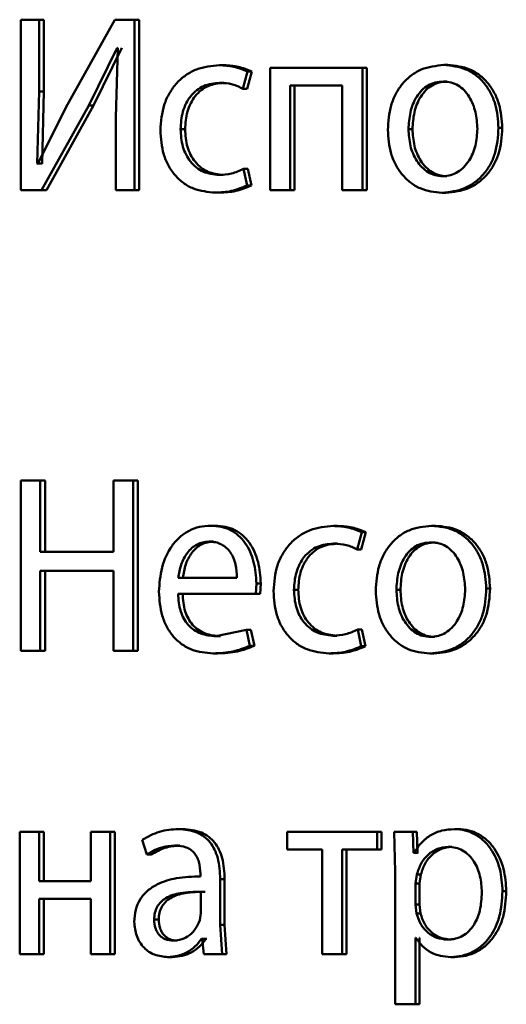
# Paper-space layout 'Лист1' of a CAD drawing. Units: millimetres. Extents: x -10403 to 8249, y -6850 to 4560.
# Drawn here: x -8135 to -8130, y 2558 to 2568 of the extents above; entities that cross this region are included whole.
import ezdxf

# ---------------------------------------------------------------- set-up
doc = ezdxf.new("R2010")
doc.units = ezdxf.units.MM

psp = doc.layouts.new('Лист1')

# ---------------------------------------------------------------- linework, layer by layer
at = {"color": 7, "linetype": 'Continuous', "lineweight": 50}
for p, q in [((-8134.5866, 2567.6738), (-8134.5866, 2566.0097)), ((-8134.4082, 2567.6738), (-8134.5866, 2567.6738)), ((-8134.4082, 2566.9724), (-8134.4082, 2567.6738)), ((-8134.3611, 2567.6738), (-8134.4082, 2567.6738)), ((-8134.3611, 2566.9724), (-8134.3611, 2567.6738)), ((-8133.6685, 2567.6738), (-8134.1479, 2566.8172)), ((-8133.4768, 2567.6738), (-8133.6685, 2567.6738)), ((-8133.4768, 2566.0097), (-8133.4768, 2567.6738)), ((-8133.4317, 2567.6738), (-8133.4768, 2567.6738)), ((-8133.4317, 2566.0097), (-8133.4317, 2567.6738)), ((-8133.9216, 2566.8366), (-8133.6464, 2567.3975)), ((-8133.8756, 2566.8366), (-8133.601, 2567.3975)), ((-8133.6398, 2567.3951), (-8133.6575, 2566.7184)), ((-8133.6464, 2567.3975), (-8133.6398, 2567.3951)), ((-8132.6028, 2567.2293), (-8132.646, 2567.2293)), ((-8132.1508, 2567.2046), (-8132.1508, 2566.0097)), ((-8131.2485, 2567.2046), (-8132.1508, 2567.2046)), ((-8131.2485, 2566.0097), (-8131.2485, 2567.2046)), ((-8131.2084, 2567.2046), (-8131.2485, 2567.2046)), ((-8131.2084, 2566.0097), (-8131.2084, 2567.2046)), ((-8130.4177, 2567.2317), (-8130.4559, 2567.2317)), ((-8132.418, 2567), (-8132.3732, 2567.1675)), ((-8132.3754, 2567), (-8132.3307, 2567.1675)), ((-8132.3307, 2567.1675), (-8132.3732, 2567.1675)), ((-8132.6028, 2567.0568), (-8132.646, 2567.0568)), ((-8131.4476, 2567.0321), (-8131.9556, 2567.0321)), ((-8131.9556, 2566.0097), (-8131.9556, 2567.0321)), ((-8131.914, 2566.0097), (-8131.914, 2567.0321)), ((-8131.4476, 2567.0321), (-8131.4476, 2566.0097)), ((-8130.4223, 2567.0691), (-8130.4606, 2567.0691)), ((-8134.4256, 2566.2687), (-8134.4082, 2566.9724)), ((-8134.3611, 2566.9724), (-8134.4082, 2566.9724)), ((-8134.3785, 2566.2687), (-8134.3611, 2566.9724)), ((-8132.3754, 2567), (-8132.418, 2567)), ((-8134.1479, 2566.8172), (-8134.4213, 2566.2662)), ((-8134.3841, 2566.0097), (-8133.9216, 2566.8366)), ((-8134.3371, 2566.0097), (-8133.8756, 2566.8366)), ((-8133.8756, 2566.8366), (-8133.9216, 2566.8366)), ((-8133.6575, 2566.7184), (-8133.6575, 2566.0097)), ((-8132.9829, 2566.6045), (-8133.0269, 2566.6045)), ((-8130.7616, 2566.6045), (-8130.8006, 2566.6045)), ((-8129.8848, 2566.6168), (-8129.9218, 2566.6168)), ((-8134.4213, 2566.2662), (-8134.4256, 2566.2687)), ((-8134.3785, 2566.2687), (-8134.4256, 2566.2687)), ((-8134.3741, 2566.2662), (-8134.3785, 2566.2687)), ((-8132.6095, 2566.1575), (-8132.6527, 2566.1575)), ((-8132.3777, 2566.0542), (-8132.4112, 2566.2168)), ((-8132.3686, 2566.2168), (-8132.4112, 2566.2168)), ((-8132.3351, 2566.0542), (-8132.3686, 2566.2168)), ((-8130.4268, 2566.1452), (-8130.4651, 2566.1452)), ((-8132.3351, 2566.0542), (-8132.3777, 2566.0542)), ((-8134.3841, 2566.0097), (-8134.5866, 2566.0097)), ((-8134.3371, 2566.0097), (-8134.3841, 2566.0097)), ((-8133.4768, 2566.0097), (-8133.6575, 2566.0097)), ((-8133.4317, 2566.0097), (-8133.4768, 2566.0097)), ((-8132.6452, 2565.985), (-8132.6885, 2565.985)), ((-8131.9556, 2566.0097), (-8132.1508, 2566.0097)), ((-8131.914, 2566.0097), (-8131.9556, 2566.0097)), ((-8131.2485, 2566.0097), (-8131.4476, 2566.0097)), ((-8131.2084, 2566.0097), (-8131.2485, 2566.0097)), ((-8130.436, 2565.9826), (-8130.4743, 2565.9826)), ((-8134.5866, 2563.1738), (-8134.5866, 2561.5097)), ((-8134.3972, 2563.1738), (-8134.5866, 2563.1738)), ((-8134.3972, 2562.4774), (-8134.3972, 2563.1738)), ((-8134.3501, 2563.1738), (-8134.3972, 2563.1738)), ((-8134.3501, 2562.4774), (-8134.3501, 2563.1738)), ((-8133.6817, 2563.1738), (-8133.6817, 2562.4774)), ((-8133.4879, 2563.1738), (-8133.6817, 2563.1738)), ((-8133.4879, 2561.5097), (-8133.4879, 2563.1738)), ((-8133.4428, 2563.1738), (-8133.4879, 2563.1738)), ((-8133.4428, 2561.5097), (-8133.4428, 2563.1738)), ((-8132.6894, 2562.7317), (-8132.7327, 2562.7317)), ((-8131.4932, 2562.7293), (-8131.5339, 2562.7293)), ((-8130.5363, 2562.7317), (-8130.5749, 2562.7317)), ((-8131.3029, 2562.5), (-8131.2576, 2562.6675)), ((-8131.2628, 2562.5), (-8131.2175, 2562.6675)), ((-8131.2175, 2562.6675), (-8131.2576, 2562.6675)), ((-8132.705, 2562.5765), (-8132.7484, 2562.5765)), ((-8131.4932, 2562.5568), (-8131.5339, 2562.5568)), ((-8131.2628, 2562.5), (-8131.3029, 2562.5)), ((-8130.5408, 2562.5691), (-8130.5794, 2562.5691)), ((-8133.6817, 2562.4774), (-8134.3972, 2562.4774)), ((-8133.6817, 2562.2901), (-8134.3972, 2562.2901)), ((-8134.3972, 2561.5097), (-8134.3972, 2562.2901)), ((-8134.3501, 2561.5097), (-8134.3501, 2562.2901)), ((-8133.6817, 2562.2901), (-8133.6817, 2561.5097)), ((-8132.4759, 2562.223), (-8133.0491, 2562.223)), ((-8132.2926, 2562.0678), (-8132.2859, 2562.1687)), ((-8132.2435, 2562.1687), (-8132.2859, 2562.1687)), ((-8132.2502, 2562.0678), (-8132.2435, 2562.1687)), ((-8131.878, 2562.1045), (-8131.9196, 2562.1045)), ((-8130.8797, 2562.1045), (-8130.919, 2562.1045)), ((-8130.0039, 2562.1169), (-8130.0413, 2562.1169)), ((-8132.2926, 2562.0678), (-8133.0514, 2562.0678)), ((-8132.2502, 2562.0678), (-8132.2926, 2562.0678)), ((-8132.3819, 2561.7143), (-8132.6814, 2561.6526)), ((-8132.3486, 2561.5591), (-8132.3819, 2561.7143)), ((-8132.3393, 2561.7143), (-8132.3819, 2561.7143)), ((-8132.3061, 2561.5591), (-8132.3393, 2561.7143)), ((-8131.2621, 2561.5542), (-8131.2961, 2561.7168)), ((-8131.256, 2561.7168), (-8131.2961, 2561.7168)), ((-8131.222, 2561.5542), (-8131.256, 2561.7168)), ((-8132.6382, 2561.6526), (-8132.6814, 2561.6526)), ((-8131.4999, 2561.6575), (-8131.5406, 2561.6575)), ((-8130.5454, 2561.6452), (-8130.5839, 2561.6452)), ((-8132.3061, 2561.5591), (-8132.3486, 2561.5591)), ((-8131.222, 2561.5542), (-8131.2621, 2561.5542)), ((-8134.3972, 2561.5097), (-8134.5866, 2561.5097)), ((-8134.3501, 2561.5097), (-8134.3972, 2561.5097)), ((-8133.4879, 2561.5097), (-8133.6817, 2561.5097)), ((-8133.4428, 2561.5097), (-8133.4879, 2561.5097)), ((-8132.6649, 2561.485), (-8132.7082, 2561.485)), ((-8131.536, 2561.485), (-8131.5768, 2561.485)), ((-8130.5545, 2561.4826), (-8130.5931, 2561.4826)), ((-8134.5975, 2559.7412), (-8134.5975, 2558.5464)), ((-8134.4082, 2559.7412), (-8134.5975, 2559.7412)), ((-8134.4082, 2559.2597), (-8134.4082, 2559.7412)), ((-8134.3611, 2559.7412), (-8134.4082, 2559.7412)), ((-8134.3611, 2559.2597), (-8134.3611, 2559.7412)), ((-8133.904, 2559.7412), (-8133.904, 2559.2597)), ((-8133.7129, 2559.7412), (-8133.904, 2559.7412)), ((-8133.7129, 2558.5464), (-8133.7129, 2559.7412)), ((-8133.6673, 2559.7412), (-8133.7129, 2559.7412)), ((-8133.6673, 2558.5464), (-8133.6673, 2559.7412)), ((-8133.0048, 2559.7684), (-8133.0489, 2559.7684)), ((-8131.9846, 2559.7412), (-8131.9846, 2559.5687)), ((-8131.1055, 2559.7412), (-8131.9846, 2559.7412)), ((-8131.1055, 2559.5687), (-8131.1055, 2559.7412)), ((-8131.0658, 2559.7412), (-8131.1055, 2559.7412)), ((-8131.0658, 2559.5687), (-8131.0658, 2559.7412)), ((-8130.9392, 2559.7412), (-8130.9301, 2559.3511)), ((-8130.7597, 2559.7412), (-8130.9392, 2559.7412)), ((-8130.7505, 2559.5366), (-8130.7597, 2559.7412)), ((-8130.7207, 2559.7412), (-8130.7597, 2559.7412)), ((-8130.7116, 2559.5366), (-8130.7207, 2559.7412)), ((-8130.3147, 2559.7684), (-8130.3527, 2559.7684)), ((-8133.4013, 2559.6626), (-8133.3574, 2559.5193)), ((-8133.0339, 2559.6082), (-8133.078, 2559.6082)), ((-8133.3126, 2559.5193), (-8133.3574, 2559.5193)), ((-8131.6442, 2559.5687), (-8131.9846, 2559.5687)), ((-8131.6442, 2559.5687), (-8131.6442, 2558.5464)), ((-8131.1055, 2559.5687), (-8131.4478, 2559.5687)), ((-8131.4478, 2558.5464), (-8131.4478, 2559.5687)), ((-8131.4074, 2558.5464), (-8131.4074, 2559.5687)), ((-8131.0658, 2559.5687), (-8131.1055, 2559.5687)), ((-8130.746, 2559.5366), (-8130.7505, 2559.5366)), ((-8130.7116, 2559.5366), (-8130.7505, 2559.5366)), ((-8130.7071, 2559.5366), (-8130.7116, 2559.5366)), ((-8130.3766, 2559.5959), (-8130.4148, 2559.5959)), ((-8132.833, 2559.3313), (-8132.833, 2559.3066)), ((-8130.9301, 2559.3511), (-8130.9301, 2558.0574)), ((-8130.7186, 2559.3264), (-8130.7322, 2559.2375)), ((-8130.6797, 2559.3264), (-8130.7186, 2559.3264)), ((-8130.6797, 2559.3264), (-8130.6933, 2559.2375)), ((-8133.904, 2559.2597), (-8134.4082, 2559.2597)), ((-8132.6393, 2558.8328), (-8132.6393, 2559.2795)), ((-8132.5961, 2559.2795), (-8132.6393, 2559.2795)), ((-8132.5961, 2558.8328), (-8132.5961, 2559.2795)), ((-8130.7322, 2559.2375), (-8130.7322, 2559.0325)), ((-8130.6933, 2559.2375), (-8130.7322, 2559.2375)), ((-8130.6933, 2559.2375), (-8130.6933, 2559.0325)), ((-8132.8286, 2558.9489), (-8132.8286, 2559.1563)), ((-8129.8457, 2559.1609), (-8129.8827, 2559.1609)), ((-8133.904, 2559.0872), (-8134.4082, 2559.0872)), ((-8134.4082, 2558.5464), (-8134.4082, 2559.0872)), ((-8134.3611, 2558.5464), (-8134.3611, 2559.0872)), ((-8133.904, 2559.0872), (-8133.904, 2558.5464)), ((-8130.7322, 2559.0325), (-8130.7232, 2558.9436)), ((-8130.6933, 2559.0325), (-8130.7322, 2559.0325)), ((-8130.6933, 2559.0325), (-8130.6843, 2558.9436)), ((-8132.8397, 2558.8794), (-8132.8286, 2558.9489)), ((-8130.6843, 2558.9436), (-8130.7232, 2558.9436)), ((-8133.2397, 2558.8868), (-8133.2843, 2558.8868)), ((-8132.6215, 2558.5464), (-8132.6393, 2558.8328)), ((-8132.5961, 2558.8328), (-8132.6393, 2558.8328)), ((-8132.5784, 2558.5464), (-8132.5961, 2558.8328)), ((-8133.056, 2558.6794), (-8133.1002, 2558.6794)), ((-8132.8152, 2558.6967), (-8132.8219, 2558.6967)), ((-8132.7784, 2558.6967), (-8132.8219, 2558.6967)), ((-8132.8152, 2558.6967), (-8132.7996, 2558.5464)), ((-8132.7717, 2558.6967), (-8132.7784, 2558.6967)), ((-8130.7277, 2558.7065), (-8130.7322, 2558.7065)), ((-8130.7322, 2558.0574), (-8130.7322, 2558.7065)), ((-8130.6933, 2558.0574), (-8130.6933, 2558.7065)), ((-8130.6888, 2558.7065), (-8130.6933, 2558.7065)), ((-8130.3835, 2558.6893), (-8130.4217, 2558.6893)), ((-8134.4082, 2558.5464), (-8134.5975, 2558.5464)), ((-8134.3611, 2558.5464), (-8134.4082, 2558.5464)), ((-8133.7129, 2558.5464), (-8133.904, 2558.5464)), ((-8133.6673, 2558.5464), (-8133.7129, 2558.5464)), ((-8132.6215, 2558.5464), (-8132.7996, 2558.5464)), ((-8132.5784, 2558.5464), (-8132.6215, 2558.5464)), ((-8131.4478, 2558.5464), (-8131.6442, 2558.5464)), ((-8131.4074, 2558.5464), (-8131.4478, 2558.5464)), ((-8133.107, 2558.5192), (-8133.1513, 2558.5192)), ((-8130.3493, 2558.5192), (-8130.3874, 2558.5192)), ((-8130.7322, 2558.0574), (-8130.9301, 2558.0574)), ((-8130.6933, 2558.0574), (-8130.7322, 2558.0574))]:
    psp.add_line(p, q, dxfattribs=at)
for points, knots in [([(-8132.646, 2567.2293), (-8132.7226, 2567.2223), (-8132.8381, 2567.2116), (-8132.9761, 2567.1366), (-8133.066, 2567.0582), (-8133.1378, 2566.9594), (-8133.2072, 2566.8073), (-8133.2174, 2566.6795), (-8133.2241, 2566.5946)], [0, 0, 0, 0, 0.249891, 0.37653, 0.500427, 0.624367, 0.750725, 1, 1, 1, 1]), ([(-8132.3732, 2567.1675), (-8132.4173, 2567.1858), (-8132.5053, 2567.2223), (-8132.5991, 2567.227), (-8132.646, 2567.2293)], [0, 0, 0, 0, 0.499639, 1, 1, 1, 1]), ([(-8132.3307, 2567.1675), (-8132.3746, 2567.1858), (-8132.4625, 2567.2223), (-8132.556, 2567.227), (-8132.6028, 2567.2293)], [0, 0, 0, 0, 0.499685, 1, 1, 1, 1]), ([(-8130.4559, 2567.2317), (-8130.5314, 2567.2237), (-8130.645, 2567.2116), (-8130.7776, 2567.1318), (-8130.8619, 2567.0512), (-8130.9276, 2566.9516), (-8130.989, 2566.8019), (-8130.9974, 2566.6787), (-8131.003, 2566.5971)], [0, 0, 0, 0, 0.249582, 0.375393, 0.500082, 0.623156, 0.750409, 1, 1, 1, 1]), ([(-8129.9218, 2566.6168), (-8129.9274, 2566.696), (-8129.9359, 2566.8155), (-8129.9963, 2566.9607), (-8130.0604, 2567.0574), (-8130.1427, 2567.1358), (-8130.2723, 2567.213), (-8130.3826, 2567.2242), (-8130.4559, 2567.2317)], [0, 0, 0, 0, 0.249578, 0.376877, 0.499914, 0.624705, 0.750397, 1, 1, 1, 1]), ([(-8129.8848, 2566.6168), (-8129.8904, 2566.696), (-8129.8988, 2566.8154), (-8129.959, 2566.9606), (-8130.023, 2567.0573), (-8130.1051, 2567.1358), (-8130.2344, 2567.213), (-8130.3445, 2567.2242), (-8130.4177, 2567.2317)], [0, 0, 0, 0, 0.2498316, 0.3772563, 0.5002936, 0.6250856, 0.7506709, 1, 1, 1, 1]), ([(-8133.0269, 2566.6045), (-8133.0229, 2566.6628), (-8133.0168, 2566.7508), (-8132.9745, 2566.8579), (-8132.9292, 2566.9295), (-8132.8708, 2566.9874), (-8132.7779, 2567.0439), (-8132.6987, 2567.0517), (-8132.646, 2567.0568)], [0, 0, 0, 0, 0.249596, 0.377309, 0.499923, 0.624735, 0.750363, 1, 1, 1, 1]), ([(-8132.9829, 2566.6045), (-8132.9789, 2566.6628), (-8132.9728, 2566.7508), (-8132.9306, 2566.8579), (-8132.8854, 2566.9295), (-8132.8271, 2566.9874), (-8132.7345, 2567.0439), (-8132.6554, 2567.0517), (-8132.6028, 2567.0568)], [0, 0, 0, 0, 0.24985, 0.37769, 0.500305, 0.625118, 0.750638, 1, 1, 1, 1]), ([(-8132.646, 2567.0568), (-8132.6035, 2567.0551), (-8132.5242, 2567.0519), (-8132.4517, 2567.0165), (-8132.418, 2567)], [0, 0, 0, 0, 0.536264, 1, 1, 1, 1]), ([(-8130.4606, 2567.0691), (-8130.4873, 2567.0674), (-8130.5389, 2567.064), (-8130.6111, 2567.0346), (-8130.6734, 2566.9866), (-8130.7388, 2566.9013), (-8130.7905, 2566.7705), (-8130.7973, 2566.6599), (-8130.8006, 2566.6045)], [0, 0, 0, 0, 0.130363, 0.251973, 0.372757, 0.500798, 0.750168, 1, 1, 1, 1]), ([(-8130.4223, 2567.0691), (-8130.4489, 2567.0674), (-8130.5004, 2567.064), (-8130.5725, 2567.0346), (-8130.6346, 2566.9866), (-8130.7, 2566.9013), (-8130.7515, 2566.7705), (-8130.7582, 2566.6599), (-8130.7616, 2566.6045)], [0, 0, 0, 0, 0.130196, 0.251679, 0.372395, 0.500434, 0.749945, 1, 1, 1, 1]), ([(-8130.1282, 2566.6094), (-8130.1318, 2566.6637), (-8130.1392, 2566.7721), (-8130.1902, 2566.9005), (-8130.2537, 2566.9857), (-8130.3144, 2567.0342), (-8130.3847, 2567.0639), (-8130.4348, 2567.0674), (-8130.4606, 2567.0691)], [0, 0, 0, 0, 0.249796, 0.499268, 0.6294, 0.75076, 0.87153, 1, 1, 1, 1]), ([(-8133.2241, 2566.5946), (-8133.2185, 2566.5144), (-8133.2099, 2566.3933), (-8133.1484, 2566.2473), (-8133.0831, 2566.1515), (-8132.9998, 2566.0752), (-8132.8701, 2566.002), (-8132.7609, 2565.9918), (-8132.6885, 2565.985)], [0, 0, 0, 0, 0.249452, 0.376472, 0.499724, 0.623667, 0.750198, 1, 1, 1, 1]), ([(-8132.6527, 2566.1575), (-8132.7045, 2566.1632), (-8132.7823, 2566.1717), (-8132.8731, 2566.2282), (-8132.9309, 2566.2854), (-8132.975, 2566.3549), (-8133.0172, 2566.46), (-8133.023, 2566.5462), (-8133.0269, 2566.6045)], [0, 0, 0, 0, 0.249574, 0.375227, 0.500083, 0.624519, 0.745909, 1, 1, 1, 1]), ([(-8132.6095, 2566.1575), (-8132.6612, 2566.1632), (-8132.7389, 2566.1717), (-8132.8295, 2566.2282), (-8132.8864, 2566.2848), (-8132.9304, 2566.3534), (-8132.9729, 2566.4583), (-8132.9789, 2566.5455), (-8132.9829, 2566.6045)], [0, 0, 0, 0, 0.249295, 0.374886, 0.499692, 0.619628, 0.742834, 1, 1, 1, 1]), ([(-8131.003, 2566.5971), (-8130.9974, 2566.5184), (-8130.989, 2566.3995), (-8130.9291, 2566.2551), (-8130.8656, 2566.1589), (-8130.7844, 2566.0806), (-8130.6568, 2566.0026), (-8130.5472, 2565.9906), (-8130.4743, 2565.9826)], [0, 0, 0, 0, 0.249576, 0.376607, 0.499934, 0.624841, 0.750455, 1, 1, 1, 1]), ([(-8130.8006, 2566.6045), (-8130.7972, 2566.5501), (-8130.7904, 2566.4414), (-8130.7371, 2566.3141), (-8130.672, 2566.2308), (-8130.611, 2566.1827), (-8130.5409, 2566.1511), (-8130.4906, 2566.1472), (-8130.4651, 2566.1452)], [0, 0, 0, 0, 0.249835, 0.499279, 0.627191, 0.749629, 0.873274, 1, 1, 1, 1]), ([(-8130.7616, 2566.6045), (-8130.7582, 2566.5502), (-8130.7514, 2566.4415), (-8130.6983, 2566.3141), (-8130.6333, 2566.2309), (-8130.5724, 2566.1827), (-8130.5025, 2566.1511), (-8130.4522, 2566.1472), (-8130.4268, 2566.1452)], [0, 0, 0, 0, 0.250057, 0.499636, 0.627544, 0.749916, 0.873436, 1, 1, 1, 1]), ([(-8130.4743, 2565.9826), (-8130.3987, 2565.9911), (-8130.2847, 2566.0038), (-8130.1508, 2566.0829), (-8130.0663, 2566.1615), (-8130.0009, 2566.2563), (-8129.9362, 2566.4051), (-8129.9277, 2566.5306), (-8129.9218, 2566.6168)], [0, 0, 0, 0, 0.249607, 0.376015, 0.500127, 0.617517, 0.73702, 1, 1, 1, 1]), ([(-8130.4651, 2566.1452), (-8130.4395, 2566.1473), (-8130.3889, 2566.1513), (-8130.3185, 2566.1838), (-8130.2572, 2566.2328), (-8130.1923, 2566.3164), (-8130.1385, 2566.4445), (-8130.1317, 2566.5539), (-8130.1282, 2566.6094)], [0, 0, 0, 0, 0.126285, 0.250341, 0.372699, 0.500689, 0.746537, 1, 1, 1, 1]), ([(-8130.436, 2565.9826), (-8130.3602, 2565.9912), (-8130.2461, 2566.004), (-8130.1121, 2566.0837), (-8130.0278, 2566.1627), (-8129.963, 2566.2576), (-8129.899, 2566.4059), (-8129.8906, 2566.5309), (-8129.8848, 2566.6168)], [0, 0, 0, 0, 0.25029, 0.377075, 0.501685, 0.618615, 0.737751, 1, 1, 1, 1]), ([(-8132.4112, 2566.2168), (-8132.45, 2566.1995), (-8132.5276, 2566.1647), (-8132.611, 2566.1599), (-8132.6527, 2566.1575)], [0, 0, 0, 0, 0.500038, 1, 1, 1, 1]), ([(-8132.6885, 2565.985), (-8132.635, 2565.9873), (-8132.5282, 2565.9919), (-8132.4278, 2566.0335), (-8132.3777, 2566.0542)], [0, 0, 0, 0, 0.50049, 1, 1, 1, 1]), ([(-8132.6452, 2565.985), (-8132.5919, 2565.9873), (-8132.4853, 2565.9919), (-8132.3851, 2566.0335), (-8132.3351, 2566.0542)], [0, 0, 0, 0, 0.500444, 1, 1, 1, 1]), ([(-8132.7327, 2562.7317), (-8132.7697, 2562.7295), (-8132.8417, 2562.725), (-8132.9447, 2562.6865), (-8133.0365, 2562.6243), (-8133.1376, 2562.5103), (-8133.2217, 2562.327), (-8133.2322, 2562.1675), (-8133.2375, 2562.0876)], [0, 0, 0, 0, 0.128503, 0.250637, 0.374786, 0.50105, 0.75027, 1, 1, 1, 1]), ([(-8132.2859, 2562.1687), (-8132.2909, 2562.239), (-8132.3009, 2562.3792), (-8132.3724, 2562.5409), (-8132.46, 2562.6403), (-8132.5401, 2562.6938), (-8132.6327, 2562.7262), (-8132.6984, 2562.7298), (-8132.7327, 2562.7317)], [0, 0, 0, 0, 0.249754, 0.498954, 0.62095, 0.740454, 0.864657, 1, 1, 1, 1]), ([(-8132.2435, 2562.1687), (-8132.2485, 2562.2389), (-8132.2585, 2562.3792), (-8132.3298, 2562.5409), (-8132.4172, 2562.6402), (-8132.4972, 2562.6938), (-8132.5895, 2562.7262), (-8132.6552, 2562.7298), (-8132.6894, 2562.7317)], [0, 0, 0, 0, 0.2499955, 0.4993354, 0.6213266, 0.7407597, 0.8648315, 1, 1, 1, 1]), ([(-8131.5339, 2562.7293), (-8131.6115, 2562.7223), (-8131.7284, 2562.7116), (-8131.8682, 2562.6365), (-8131.9593, 2562.5582), (-8132.032, 2562.4594), (-8132.1024, 2562.3073), (-8132.1126, 2562.1795), (-8132.1195, 2562.0946)], [0, 0, 0, 0, 0.249891, 0.376527, 0.500427, 0.62437, 0.750725, 1, 1, 1, 1]), ([(-8131.2576, 2562.6675), (-8131.3022, 2562.6858), (-8131.3914, 2562.7223), (-8131.4863, 2562.727), (-8131.5339, 2562.7293)], [0, 0, 0, 0, 0.499643, 1, 1, 1, 1]), ([(-8131.2175, 2562.6675), (-8131.262, 2562.6858), (-8131.351, 2562.7223), (-8131.4458, 2562.727), (-8131.4932, 2562.7293)], [0, 0, 0, 0, 0.499689, 1, 1, 1, 1]), ([(-8130.5749, 2562.7317), (-8130.6502, 2562.7237), (-8130.7636, 2562.7116), (-8130.896, 2562.6318), (-8130.9802, 2562.5511), (-8131.0458, 2562.4516), (-8131.1072, 2562.3019), (-8131.1156, 2562.1787), (-8131.1211, 2562.0971)], [0, 0, 0, 0, 0.2495813, 0.3753884, 0.5000812, 0.623155, 0.750409, 1, 1, 1, 1]), ([(-8130.0413, 2562.1169), (-8130.0469, 2562.1961), (-8130.0554, 2562.3156), (-8130.1157, 2562.4607), (-8130.1798, 2562.5574), (-8130.262, 2562.6358), (-8130.3914, 2562.713), (-8130.5016, 2562.7242), (-8130.5749, 2562.7317)], [0, 0, 0, 0, 0.249576, 0.376868, 0.499912, 0.624702, 0.750397, 1, 1, 1, 1]), ([(-8130.0039, 2562.1169), (-8130.0095, 2562.1961), (-8130.018, 2562.3155), (-8130.0782, 2562.4607), (-8130.1421, 2562.5574), (-8130.2241, 2562.6358), (-8130.3532, 2562.713), (-8130.4632, 2562.7242), (-8130.5363, 2562.7317)], [0, 0, 0, 0, 0.2498301, 0.3772475, 0.5002921, 0.6250821, 0.75067, 1, 1, 1, 1]), ([(-8132.7484, 2562.5765), (-8132.7691, 2562.5752), (-8132.8095, 2562.5726), (-8132.8667, 2562.551), (-8132.9178, 2562.5161), (-8132.9748, 2562.4532), (-8133.0264, 2562.3545), (-8133.0415, 2562.2669), (-8133.0491, 2562.223)], [0, 0, 0, 0, 0.129139, 0.251474, 0.373238, 0.500749, 0.750255, 1, 1, 1, 1]), ([(-8132.705, 2562.5765), (-8132.7256, 2562.5752), (-8132.7659, 2562.5726), (-8132.8231, 2562.551), (-8132.874, 2562.5161), (-8132.9309, 2562.4532), (-8132.9824, 2562.3545), (-8132.9975, 2562.2669), (-8133.0051, 2562.223)], [0, 0, 0, 0, 0.128989, 0.251206, 0.372901, 0.500399, 0.750026, 1, 1, 1, 1]), ([(-8132.4759, 2562.223), (-8132.4781, 2562.2668), (-8132.4827, 2562.3543), (-8132.5249, 2562.4562), (-8132.5785, 2562.5188), (-8132.6281, 2562.5525), (-8132.6857, 2562.573), (-8132.7269, 2562.5753), (-8132.7484, 2562.5765)], [0, 0, 0, 0, 0.249823, 0.499017, 0.620317, 0.739401, 0.863755, 1, 1, 1, 1]), ([(-8131.9196, 2562.1045), (-8131.9155, 2562.1628), (-8131.9094, 2562.2508), (-8131.8665, 2562.3579), (-8131.8207, 2562.4295), (-8131.7615, 2562.4874), (-8131.6675, 2562.5439), (-8131.5872, 2562.5517), (-8131.5339, 2562.5568)], [0, 0, 0, 0, 0.249598, 0.377316, 0.499924, 0.624736, 0.750363, 1, 1, 1, 1]), ([(-8131.878, 2562.1045), (-8131.874, 2562.1628), (-8131.8679, 2562.2508), (-8131.8251, 2562.3579), (-8131.7794, 2562.4295), (-8131.7203, 2562.4874), (-8131.6265, 2562.5439), (-8131.5464, 2562.5517), (-8131.4932, 2562.5568)], [0, 0, 0, 0, 0.2498511, 0.3776973, 0.5003064, 0.6251202, 0.7506388, 1, 1, 1, 1]), ([(-8131.5339, 2562.5568), (-8131.4908, 2562.5551), (-8131.4105, 2562.5519), (-8131.337, 2562.5165), (-8131.3029, 2562.5)], [0, 0, 0, 0, 0.536348, 1, 1, 1, 1]), ([(-8130.5794, 2562.5691), (-8130.606, 2562.5674), (-8130.6576, 2562.564), (-8130.7298, 2562.5346), (-8130.7919, 2562.4866), (-8130.8573, 2562.4013), (-8130.9089, 2562.2705), (-8130.9157, 2562.1599), (-8130.919, 2562.1045)], [0, 0, 0, 0, 0.1303633, 0.2519731, 0.3727575, 0.5007982, 0.7501678, 1, 1, 1, 1]), ([(-8130.5408, 2562.5691), (-8130.5674, 2562.5674), (-8130.6189, 2562.564), (-8130.6909, 2562.5346), (-8130.7529, 2562.4866), (-8130.8182, 2562.4013), (-8130.8697, 2562.2705), (-8130.8764, 2562.1599), (-8130.8797, 2562.1045)], [0, 0, 0, 0, 0.130196, 0.251679, 0.372395, 0.500434, 0.749945, 1, 1, 1, 1]), ([(-8130.2474, 2562.1094), (-8130.2511, 2562.1637), (-8130.2584, 2562.2721), (-8130.3093, 2562.4005), (-8130.3728, 2562.4857), (-8130.4334, 2562.5342), (-8130.5036, 2562.5639), (-8130.5536, 2562.5674), (-8130.5794, 2562.5691)], [0, 0, 0, 0, 0.249796, 0.499268, 0.6294, 0.75076, 0.87153, 1, 1, 1, 1]), ([(-8131.5406, 2561.6575), (-8131.5931, 2561.6632), (-8131.6719, 2561.6717), (-8131.7638, 2561.7282), (-8131.8224, 2561.7854), (-8131.867, 2561.8549), (-8131.9097, 2561.96), (-8131.9156, 2562.0462), (-8131.9196, 2562.1045)], [0, 0, 0, 0, 0.249573, 0.375221, 0.500082, 0.624517, 0.745909, 1, 1, 1, 1]), ([(-8131.4999, 2561.6575), (-8131.5523, 2561.6632), (-8131.6309, 2561.6717), (-8131.7227, 2561.7282), (-8131.7803, 2561.7848), (-8131.8249, 2561.8534), (-8131.8679, 2561.9583), (-8131.874, 2562.0456), (-8131.878, 2562.1045)], [0, 0, 0, 0, 0.249293, 0.37488, 0.499691, 0.619627, 0.742835, 1, 1, 1, 1]), ([(-8130.919, 2562.1045), (-8130.9156, 2562.0501), (-8130.9088, 2561.9414), (-8130.8556, 2561.8141), (-8130.7906, 2561.7308), (-8130.7296, 2561.6827), (-8130.6597, 2561.6511), (-8130.6094, 2561.6472), (-8130.5839, 2561.6452)], [0, 0, 0, 0, 0.249835, 0.499279, 0.627191, 0.749629, 0.873274, 1, 1, 1, 1]), ([(-8130.8797, 2562.1045), (-8130.8763, 2562.0502), (-8130.8696, 2561.9415), (-8130.8165, 2561.8141), (-8130.7516, 2561.7309), (-8130.6908, 2561.6827), (-8130.6209, 2561.6511), (-8130.5708, 2561.6472), (-8130.5454, 2561.6452)], [0, 0, 0, 0, 0.250057, 0.499636, 0.627544, 0.749916, 0.873436, 1, 1, 1, 1]), ([(-8130.5931, 2561.4826), (-8130.5175, 2561.4911), (-8130.4038, 2561.5038), (-8130.2699, 2561.5829), (-8130.1855, 2561.6615), (-8130.1203, 2561.7564), (-8130.0556, 2561.9051), (-8130.0471, 2562.0306), (-8130.0413, 2562.1169)], [0, 0, 0, 0, 0.249607, 0.376013, 0.500126, 0.617509, 0.73701, 1, 1, 1, 1]), ([(-8130.5839, 2561.6452), (-8130.5584, 2561.6473), (-8130.5078, 2561.6513), (-8130.4375, 2561.6838), (-8130.3762, 2561.7328), (-8130.3114, 2561.8164), (-8130.2577, 2561.9445), (-8130.2509, 2562.0539), (-8130.2474, 2562.1094)], [0, 0, 0, 0, 0.126285, 0.250341, 0.372699, 0.500689, 0.746537, 1, 1, 1, 1]), ([(-8130.5545, 2561.4826), (-8130.4788, 2561.4912), (-8130.3648, 2561.504), (-8130.231, 2561.5837), (-8130.1468, 2561.6627), (-8130.0821, 2561.7577), (-8130.0181, 2561.906), (-8130.0097, 2562.031), (-8130.0039, 2562.1169)], [0, 0, 0, 0, 0.250289, 0.377072, 0.501683, 0.618606, 0.737741, 1, 1, 1, 1]), ([(-8133.2375, 2562.0876), (-8133.2322, 2562.0081), (-8133.2242, 2561.8879), (-8133.1645, 2561.7425), (-8133.1002, 2561.6473), (-8133.0175, 2561.5719), (-8132.8883, 2561.5008), (-8132.78, 2561.4913), (-8132.7082, 2561.485)], [0, 0, 0, 0, 0.249493, 0.376917, 0.49972, 0.623301, 0.750145, 1, 1, 1, 1]), ([(-8132.6814, 2561.6526), (-8132.7313, 2561.6569), (-8132.8065, 2561.6634), (-8132.8968, 2561.7113), (-8132.9536, 2561.7616), (-8132.997, 2561.8238), (-8133.0403, 2561.9236), (-8133.0469, 2562.0088), (-8133.0514, 2562.0678)], [0, 0, 0, 0, 0.249921, 0.3774, 0.500336, 0.61495, 0.733369, 1, 1, 1, 1]), ([(-8132.6382, 2561.6526), (-8132.6879, 2561.6569), (-8132.763, 2561.6634), (-8132.8531, 2561.7113), (-8132.9098, 2561.7617), (-8132.9531, 2561.8237), (-8132.9962, 2561.9236), (-8133.0028, 2562.0088), (-8133.0073, 2562.0678)], [0, 0, 0, 0, 0.249654, 0.377079, 0.49995, 0.614639, 0.732807, 1, 1, 1, 1]), ([(-8132.1195, 2562.0946), (-8132.1138, 2562.0144), (-8132.1051, 2561.8933), (-8132.0427, 2561.7473), (-8131.9765, 2561.6515), (-8131.8921, 2561.5752), (-8131.7608, 2561.5021), (-8131.6502, 2561.4918), (-8131.5768, 2561.485)], [0, 0, 0, 0, 0.249452, 0.376467, 0.499723, 0.623666, 0.750197, 1, 1, 1, 1]), ([(-8131.1211, 2562.0971), (-8131.1155, 2562.0184), (-8131.1072, 2561.8995), (-8131.0473, 2561.7551), (-8130.9839, 2561.6589), (-8130.9028, 2561.5806), (-8130.7754, 2561.5026), (-8130.6659, 2561.4906), (-8130.5931, 2561.4826)], [0, 0, 0, 0, 0.249576, 0.376607, 0.499934, 0.624841, 0.750455, 1, 1, 1, 1]), ([(-8131.2961, 2561.7168), (-8131.3354, 2561.6994), (-8131.4139, 2561.6646), (-8131.4984, 2561.6599), (-8131.5406, 2561.6575)], [0, 0, 0, 0, 0.500034, 1, 1, 1, 1]), ([(-8132.7082, 2561.485), (-8132.6424, 2561.4873), (-8132.5191, 2561.4916), (-8132.4028, 2561.5377), (-8132.3486, 2561.5591)], [0, 0, 0, 0, 0.533608, 1, 1, 1, 1]), ([(-8132.6649, 2561.485), (-8132.5992, 2561.4873), (-8132.4762, 2561.4916), (-8132.3602, 2561.5377), (-8132.3061, 2561.5591)], [0, 0, 0, 0, 0.5335646, 1, 1, 1, 1]), ([(-8131.5768, 2561.485), (-8131.5226, 2561.4873), (-8131.4145, 2561.4919), (-8131.3128, 2561.5335), (-8131.2621, 2561.5542)], [0, 0, 0, 0, 0.500489, 1, 1, 1, 1]), ([(-8131.536, 2561.485), (-8131.482, 2561.4873), (-8131.374, 2561.4919), (-8131.2727, 2561.5335), (-8131.222, 2561.5542)], [0, 0, 0, 0, 0.500443, 1, 1, 1, 1]), ([(-8133.0489, 2559.7684), (-8133.111, 2559.7644), (-8133.2353, 2559.7564), (-8133.346, 2559.6939), (-8133.4013, 2559.6626)], [0, 0, 0, 0, 0.500474, 1, 1, 1, 1]), ([(-8132.6393, 2559.2795), (-8132.6428, 2559.3495), (-8132.6479, 2559.4494), (-8132.6915, 2559.568), (-8132.7355, 2559.64), (-8132.7944, 2559.6978), (-8132.8974, 2559.7568), (-8132.9866, 2559.7636), (-8133.0489, 2559.7684)], [0, 0, 0, 0, 0.273301, 0.390401, 0.499956, 0.613315, 0.730498, 1, 1, 1, 1]), ([(-8132.5961, 2559.2795), (-8132.5997, 2559.3496), (-8132.6048, 2559.4495), (-8132.6483, 2559.5681), (-8132.6922, 2559.64), (-8132.7509, 2559.6977), (-8132.8536, 2559.7568), (-8132.9427, 2559.7636), (-8133.0048, 2559.7684)], [0, 0, 0, 0, 0.273969, 0.390795, 0.500357, 0.613705, 0.73081, 1, 1, 1, 1]), ([(-8130.3527, 2559.7684), (-8130.3941, 2559.7658), (-8130.4736, 2559.7609), (-8130.584, 2559.7151), (-8130.6785, 2559.6406), (-8130.723, 2559.572), (-8130.746, 2559.5366)], [0, 0, 0, 0, 0.263556, 0.506464, 0.745967, 1, 1, 1, 1]), ([(-8129.8827, 2559.1609), (-8129.8874, 2559.2347), (-8129.8968, 2559.382), (-8129.9738, 2559.5528), (-8130.0672, 2559.6612), (-8130.153, 2559.7222), (-8130.2497, 2559.7613), (-8130.318, 2559.7661), (-8130.3527, 2559.7684)], [0, 0, 0, 0, 0.249789, 0.499079, 0.625846, 0.749471, 0.872805, 1, 1, 1, 1]), ([(-8129.8457, 2559.1609), (-8129.8504, 2559.2347), (-8129.8598, 2559.382), (-8129.9366, 2559.5527), (-8130.0298, 2559.6612), (-8130.1155, 2559.7221), (-8130.212, 2559.7613), (-8130.2802, 2559.766), (-8130.3147, 2559.7684)], [0, 0, 0, 0, 0.2500338, 0.4994707, 0.6263133, 0.7497113, 0.8732859, 1, 1, 1, 1]), ([(-8133.3574, 2559.5193), (-8133.3137, 2559.5449), (-8133.2262, 2559.5961), (-8133.1274, 2559.6042), (-8133.078, 2559.6082)], [0, 0, 0, 0, 0.499775, 1, 1, 1, 1]), ([(-8133.3126, 2559.5193), (-8133.269, 2559.5449), (-8133.1817, 2559.5961), (-8133.0832, 2559.6042), (-8133.0339, 2559.6082)], [0, 0, 0, 0, 0.499855, 1, 1, 1, 1]), ([(-8133.078, 2559.6082), (-8133.0416, 2559.6056), (-8132.9895, 2559.6018), (-8132.9287, 2559.57), (-8132.8932, 2559.5384), (-8132.8659, 2559.4979), (-8132.8385, 2559.4298), (-8132.8353, 2559.3719), (-8132.833, 2559.3313)], [0, 0, 0, 0, 0.2716008, 0.3887215, 0.5002776, 0.6111629, 0.7282447, 1, 1, 1, 1]), ([(-8130.4148, 2559.5959), (-8130.4501, 2559.5917), (-8130.5206, 2559.5831), (-8130.612, 2559.5222), (-8130.6837, 2559.4357), (-8130.7068, 2559.3632), (-8130.7186, 2559.3264)], [0, 0, 0, 0, 0.2500236, 0.4998476, 0.7462134, 1, 1, 1, 1]), ([(-8130.3766, 2559.5959), (-8130.4118, 2559.5917), (-8130.4822, 2559.5831), (-8130.5734, 2559.5221), (-8130.6449, 2559.4356), (-8130.668, 2559.3632), (-8130.6797, 2559.3264)], [0, 0, 0, 0, 0.249803, 0.49953, 0.745974, 1, 1, 1, 1]), ([(-8130.0845, 2559.151), (-8130.0877, 2559.2042), (-8130.0942, 2559.3105), (-8130.1455, 2559.4356), (-8130.21, 2559.5166), (-8130.2707, 2559.5621), (-8130.3402, 2559.5907), (-8130.3896, 2559.5942), (-8130.4148, 2559.5959)], [0, 0, 0, 0, 0.249903, 0.499326, 0.626794, 0.749092, 0.871656, 1, 1, 1, 1]), ([(-8132.833, 2559.3066), (-8132.9115, 2559.3041), (-8133.0541, 2559.2995), (-8133.2304, 2559.2471), (-8133.3503, 2559.1719), (-8133.4251, 2559.0863), (-8133.471, 2558.9801), (-8133.476, 2558.9026), (-8133.4787, 2558.8625)], [0, 0, 0, 0, 0.2754, 0.500659, 0.635676, 0.756355, 0.873806, 1, 1, 1, 1]), ([(-8132.8286, 2559.1563), (-8132.8951, 2559.1555), (-8133.0113, 2559.1541), (-8133.1456, 2559.1142), (-8133.2198, 2559.0593), (-8133.2573, 2559.0104), (-8133.2802, 2558.9514), (-8133.2829, 2558.9089), (-8133.2843, 2558.8868)], [0, 0, 0, 0, 0.344065, 0.601599, 0.706388, 0.802451, 0.897639, 1, 1, 1, 1]), ([(-8132.785, 2559.1563), (-8132.8513, 2559.1555), (-8132.9673, 2559.1541), (-8133.1013, 2559.1142), (-8133.1754, 2559.0593), (-8133.2127, 2559.0104), (-8133.2357, 2558.9514), (-8133.2383, 2558.9089), (-8133.2397, 2558.8868)], [0, 0, 0, 0, 0.34384, 0.601256, 0.70605, 0.802176, 0.897481, 1, 1, 1, 1]), ([(-8130.4217, 2558.6893), (-8130.3953, 2558.691), (-8130.3442, 2558.6943), (-8130.2718, 2558.7231), (-8130.2089, 2558.7699), (-8130.145, 2558.8514), (-8130.0935, 2558.9814), (-8130.0877, 2559.0917), (-8130.0845, 2559.151)], [0, 0, 0, 0, 0.129346, 0.250434, 0.37339, 0.500628, 0.731234, 1, 1, 1, 1]), ([(-8130.3874, 2558.5192), (-8130.3504, 2558.5217), (-8130.2775, 2558.5265), (-8130.1735, 2558.5664), (-8130.0804, 2558.629), (-8129.9817, 2558.739), (-8129.8971, 2558.9196), (-8129.8877, 2559.0772), (-8129.8827, 2559.1609)], [0, 0, 0, 0, 0.1270861, 0.2505724, 0.3751382, 0.5009339, 0.734724, 1, 1, 1, 1]), ([(-8130.3493, 2558.5192), (-8130.3124, 2558.5217), (-8130.2396, 2558.5265), (-8130.1359, 2558.5664), (-8130.0431, 2558.6289), (-8129.9445, 2558.7389), (-8129.8601, 2558.9195), (-8129.8507, 2559.0772), (-8129.8457, 2559.1609)], [0, 0, 0, 0, 0.126939, 0.250308, 0.374654, 0.500315, 0.734321, 1, 1, 1, 1]), ([(-8130.7232, 2558.9436), (-8130.7114, 2558.908), (-8130.6882, 2558.8377), (-8130.616, 2558.756), (-8130.5254, 2558.6995), (-8130.4565, 2558.6927), (-8130.4217, 2558.6893)], [0, 0, 0, 0, 0.252866, 0.499744, 0.74748, 1, 1, 1, 1]), ([(-8130.6843, 2558.9436), (-8130.6726, 2558.908), (-8130.6494, 2558.8377), (-8130.5774, 2558.756), (-8130.487, 2558.6995), (-8130.4182, 2558.6927), (-8130.3835, 2558.6893)], [0, 0, 0, 0, 0.253109, 0.50006, 0.747696, 1, 1, 1, 1]), ([(-8133.4787, 2558.8625), (-8133.4741, 2558.8156), (-8133.4673, 2558.745), (-8133.426, 2558.6625), (-8133.3853, 2558.6102), (-8133.3363, 2558.5693), (-8133.2599, 2558.5286), (-8133.1954, 2558.523), (-8133.1513, 2558.5192)], [0, 0, 0, 0, 0.249004, 0.374806, 0.499341, 0.618388, 0.738595, 1, 1, 1, 1]), ([(-8133.2843, 2558.8868), (-8133.2824, 2558.8576), (-8133.2797, 2558.8153), (-8133.2577, 2558.7656), (-8133.2359, 2558.735), (-8133.2086, 2558.7104), (-8133.1642, 2558.6853), (-8133.1263, 2558.6818), (-8133.1002, 2558.6794)], [0, 0, 0, 0, 0.2638357, 0.382089, 0.4996466, 0.6180509, 0.7376296, 1, 1, 1, 1]), ([(-8133.2397, 2558.8868), (-8133.2378, 2558.8576), (-8133.2351, 2558.8153), (-8133.2132, 2558.7656), (-8133.1914, 2558.735), (-8133.1641, 2558.7104), (-8133.1199, 2558.6853), (-8133.082, 2558.6818), (-8133.056, 2558.6794)], [0, 0, 0, 0, 0.264115, 0.382448, 0.500034, 0.618411, 0.737908, 1, 1, 1, 1]), ([(-8133.1002, 2558.6794), (-8133.0712, 2558.6819), (-8133.0148, 2558.6866), (-8132.9379, 2558.729), (-8132.8745, 2558.7929), (-8132.8513, 2558.8505), (-8132.8397, 2558.8794)], [0, 0, 0, 0, 0.256618, 0.500258, 0.74909, 1, 1, 1, 1]), ([(-8133.1513, 2558.5192), (-8133.119, 2558.5214), (-8133.0557, 2558.5256), (-8132.9651, 2558.5613), (-8132.8831, 2558.6159), (-8132.8421, 2558.67), (-8132.8219, 2558.6967)], [0, 0, 0, 0, 0.254679, 0.500295, 0.753585, 1, 1, 1, 1]), ([(-8133.107, 2558.5192), (-8133.0748, 2558.5214), (-8133.0116, 2558.5256), (-8132.9212, 2558.5613), (-8132.8393, 2558.6159), (-8132.7985, 2558.6701), (-8132.7784, 2558.6967)], [0, 0, 0, 0, 0.25458, 0.500101, 0.753444, 1, 1, 1, 1]), ([(-8130.7277, 2558.7065), (-8130.7082, 2558.6778), (-8130.6686, 2558.6195), (-8130.5834, 2558.5619), (-8130.4883, 2558.5255), (-8130.4216, 2558.5214), (-8130.3874, 2558.5192)], [0, 0, 0, 0, 0.246693, 0.499452, 0.743073, 1, 1, 1, 1])]:
    psp.add_open_spline(points, degree=3, knots=knots, dxfattribs=at)

doc.saveas('drawing.dxf')
